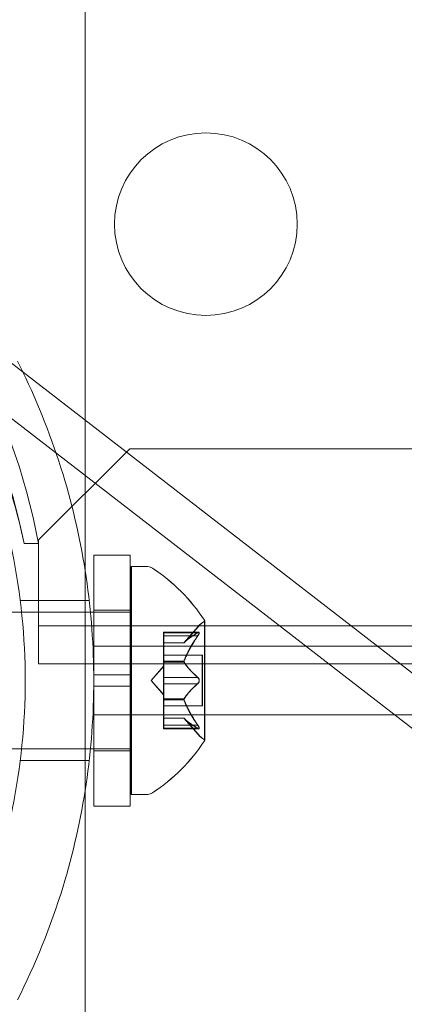
# Model space of a CAD drawing. Extents: x -747 to 146, y -450 to 103.
# Drawn here: x -252 to -251, y -209 to -207 of the extents above; entities that cross this region are included whole.
import ezdxf

# ---------------------------------------------------------------- set-up
doc = ezdxf.new("R2010")
doc.units = 0
doc.header["$MEASUREMENT"] = 0

# ---------------------------------------------------------------- blocks, each defined once
blk = doc.blocks.new('new block')
at = {"color": 0, "linetype": 'Continuous', "lineweight": 0}
for p, q in [((-269.8644, -193.9978), (-214.6473, -236.7466)), ((-269.9379, -194.0927), (-214.7208, -236.8414)), ((-251.9429, -205.7913), (-251.9429, -210.3064)), ((-251.9429, -205.7913), (-251.9429, -210.3064)), ((-251.8203, -207.9508), (-252.0703, -208.2008)), ((-219.9403, -207.9508), (-251.8203, -207.9508)), ((-252.0703, -208.2108), (-252.1097, -208.2108)), ((-252.0704, -208.2108), (-252.1096, -208.2108)), ((-252.0703, -208.2008), (-252.0703, -208.2108)), ((-252.0703, -208.3364), (-252.0703, -208.2108)), ((-251.9192, -208.242), (-251.9192, -208.5701)), ((-251.9192, -208.242), (-251.8192, -208.242)), ((-251.8192, -208.242), (-251.8192, -208.5701)), ((-251.8166, -208.8983), (-251.8166, -208.2733)), ((-251.8166, -208.2733), (-251.7757, -208.2733)), ((-251.8161, -208.8983), (-251.8161, -208.2733)), ((-251.7757, -208.2733), (-251.7753, -208.2733)), ((-252.0703, -208.5404), (-252.0703, -208.3364)), ((-252.1204, -208.367), (-251.9315, -208.367)), ((-251.8166, -208.3983), (-253.0666, -208.3983)), ((-251.9192, -208.3933), (-251.8192, -208.3933)), ((-251.8161, -208.3983), (-251.8166, -208.3983)), ((-252.0703, -208.4364), (-219.6903, -208.4363)), ((-251.6725, -208.4825), (-251.6333, -208.4375)), ((-251.6721, -208.4825), (-251.6328, -208.4375)), ((-251.6162, -208.7493), (-251.6162, -208.4223)), ((-251.6157, -208.7493), (-251.6157, -208.4223)), ((-251.7281, -208.4636), (-251.7281, -208.4536)), ((-251.632, -208.4536), (-251.7281, -208.4536)), ((-251.635, -208.455), (-251.7281, -208.455)), ((-251.7281, -208.4636), (-251.7281, -208.5329)), ((-251.635, -208.4636), (-251.7281, -208.4636)), ((-251.7276, -208.4636), (-251.7276, -208.4536)), ((-251.7276, -208.4636), (-251.7276, -208.5329)), ((-251.6346, -208.455), (-251.635, -208.455)), ((-251.6346, -208.4636), (-251.635, -208.4636)), ((-251.6315, -208.4536), (-251.632, -208.4536)), ((-251.1428, -208.492), (-251.9192, -208.492)), ((-251.6724, -208.4823), (-251.7281, -208.4823)), ((-251.6725, -208.4825), (-251.7281, -208.4825)), ((-251.6721, -208.4825), (-251.6725, -208.4825)), ((-251.6719, -208.4823), (-251.6724, -208.4823)), ((-250.2427, -208.492), (-251.1428, -208.492)), ((-251.6222, -208.5163), (-251.7281, -208.5163)), ((-251.6222, -208.6553), (-251.6222, -208.5163)), ((-251.6217, -208.5163), (-251.6222, -208.5163)), ((-251.6217, -208.6553), (-251.6217, -208.5163)), ((-248.0054, -208.5404), (-252.0703, -208.5404)), ((-251.7625, -208.5858), (-251.7281, -208.5463)), ((-251.762, -208.5858), (-251.7276, -208.5463)), ((-251.7281, -208.5329), (-251.7281, -208.536)), ((-251.6724, -208.5329), (-251.7281, -208.5329)), ((-251.6724, -208.5352), (-251.7281, -208.5352)), ((-251.7281, -208.536), (-251.7281, -208.5778)), ((-251.7276, -208.5329), (-251.7276, -208.536)), ((-251.7276, -208.536), (-251.7276, -208.5778)), ((-251.6719, -208.5329), (-251.6724, -208.5329)), ((-251.6719, -208.5352), (-251.6724, -208.5352)), ((-251.9192, -208.6014), (-251.9192, -208.5701)), ((-251.9192, -208.5701), (-251.8192, -208.5701)), ((-251.8192, -208.6014), (-251.8192, -208.5701)), ((-251.9192, -208.6014), (-251.8192, -208.6014)), ((-251.9192, -208.6014), (-251.9192, -208.9295)), ((-251.8192, -208.6014), (-251.8192, -208.9295)), ((-251.7625, -208.5858), (-251.7281, -208.6252)), ((-251.762, -208.5858), (-251.7276, -208.6252)), ((-251.635, -208.5771), (-251.7281, -208.5771)), ((-251.7281, -208.5944), (-251.7281, -208.5778)), ((-251.7281, -208.5944), (-251.7281, -208.6363)), ((-251.635, -208.5944), (-251.7281, -208.5944)), ((-251.7276, -208.5944), (-251.7276, -208.5778)), ((-251.7276, -208.5944), (-251.7276, -208.6363)), ((-251.6346, -208.5771), (-251.635, -208.5771)), ((-251.6346, -208.5944), (-251.635, -208.5944)), ((-251.7281, -208.6363), (-251.7281, -208.6398)), ((-251.6724, -208.6363), (-251.7281, -208.6363)), ((-251.6724, -208.6386), (-251.7281, -208.6386)), ((-251.7281, -208.6398), (-251.7281, -208.7091)), ((-251.6222, -208.6553), (-251.7281, -208.6553)), ((-251.7276, -208.6363), (-251.7276, -208.6398)), ((-251.7276, -208.6398), (-251.7276, -208.7091)), ((-251.6719, -208.6363), (-251.6724, -208.6363)), ((-251.6719, -208.6386), (-251.6724, -208.6386)), ((-251.6217, -208.6553), (-251.6222, -208.6553)), ((-251.9192, -208.6795), (-250.9006, -208.6795)), ((-251.6725, -208.689), (-251.7281, -208.689)), ((-251.6724, -208.6892), (-251.7281, -208.6892)), ((-251.635, -208.7079), (-251.7281, -208.7079)), ((-251.7281, -208.7179), (-251.7281, -208.7091)), ((-251.7276, -208.7179), (-251.7276, -208.7091)), ((-251.6725, -208.689), (-251.6333, -208.734)), ((-251.6721, -208.689), (-251.6725, -208.689)), ((-251.6719, -208.6892), (-251.6724, -208.6892)), ((-251.6721, -208.689), (-251.6328, -208.734)), ((-251.6346, -208.7079), (-251.635, -208.7079)), ((-251.635, -208.7165), (-251.7281, -208.7165)), ((-251.632, -208.7179), (-251.7281, -208.7179)), ((-251.6346, -208.7165), (-251.635, -208.7165)), ((-251.6315, -208.7179), (-251.632, -208.7179)), ((-251.8166, -208.7733), (-253.0666, -208.7733)), ((-251.9192, -208.7783), (-251.8192, -208.7783)), ((-251.8161, -208.7733), (-251.8166, -208.7733)), ((-252.1204, -208.8045), (-251.9315, -208.8045)), ((-251.8166, -208.8983), (-251.7757, -208.8983)), ((-251.7757, -208.8983), (-251.7753, -208.8983)), ((-251.9192, -208.9295), (-251.8192, -208.9295))]:
    blk.add_line(p, q, dxfattribs=at)
blk.add_circle((-251.6124, -207.3358), 0.25, dxfattribs=at)
for centre, radius, start, end in [((-253.8073, -208.5336), 1.7666, 10.5288, 84.2701), ((-253.8385, -208.5631), 1.7644, 11.5176, 45.8094), ((-253.8804, -208.5858), 1.81, 11.9568, 37.4702), ((-251.7757, -208.3045), 0.0312, 56.8703, 90), ((-251.7753, -208.3045), 0.0312, 56.8703, 90), ((-252.0237, -208.6846), 0.4851, 32.9261, 56.8703), ((-252.0233, -208.6846), 0.4851, 32.9261, 56.8703), ((-251.5862, -208.4785), 0.0625, 120.0032, 138.9292), ((-251.5857, -208.4785), 0.0625, 120.0032, 138.9292), ((-251.6187, -208.4223), 0.0025, 300.0032, 0), ((-251.6182, -208.4223), 0.0025, 300.0032, 0), ((-251.6187, -208.4223), 0.0025, 360, 33.1231), ((-251.6182, -208.4223), 0.0025, 360, 33.1231), ((-251.5862, -208.693), 0.0625, 221.0708, 239.9968), ((-251.5857, -208.693), 0.0625, 221.0708, 239.9968), ((-252.0237, -208.487), 0.4851, 303.1297, 327.0739), ((-252.0233, -208.487), 0.4851, 303.1297, 327.0739), ((-251.6187, -208.7493), 0.0025, 360, 59.9968), ((-251.6182, -208.7493), 0.0025, 360, 59.9968), ((-251.6187, -208.7493), 0.0025, 326.8769, 0), ((-251.6182, -208.7493), 0.0025, 326.8769, 0), ((-251.7757, -208.867), 0.0312, 270, 303.1297), ((-251.7753, -208.867), 0.0312, 270, 303.1297)]:
    blk.add_arc(centre, radius, start, end, dxfattribs=at)
for points, knots in [([(-252.3411, -209.4608), (-252.3071, -209.4019), (-252.2761, -209.3402), (-252.2026, -209.1691), (-252.1666, -209.0554), (-252.1186, -208.8224), (-252.1066, -208.7032), (-252.1066, -208.4683), (-252.1186, -208.3491), (-252.1666, -208.1161), (-252.2026, -208.0024), (-252.2761, -207.8313), (-252.3071, -207.7696), (-252.3411, -207.7108)], [1.989488, 1.989488, 1.989488, 1.989488, 2.199745, 2.199745, 2.552007, 2.552007, 2.904269, 2.904269, 3.256531, 3.256531, 3.608793, 3.608793, 3.81905, 3.81905, 3.81905, 3.81905]), ([(-252.1131, -207.7408), (-252.0707, -207.8284), (-252.0332, -207.9229), (-251.9754, -208.1123), (-251.9541, -208.207), (-251.9259, -208.3973), (-251.9191, -208.493), (-251.9191, -208.6785), (-251.9259, -208.7742), (-251.9541, -208.9645), (-251.9754, -209.0592), (-252.0366, -209.26), (-252.0794, -209.3648), (-252.128, -209.4608)], [1.757187, 1.757187, 1.757187, 1.757187, 2.057723, 2.057723, 2.336033, 2.336033, 2.614343, 2.614343, 2.892652, 2.892652, 3.170962, 3.170962, 3.506182, 3.506182, 3.506182, 3.506182]), ([(-251.635, -208.4636), (-251.6345, -208.4629), (-251.634, -208.4621), (-251.6334, -208.4613), (-251.6334, -208.4611), (-251.6333, -208.461)], [0.007300399, 0.007300399, 0.007300399, 0.007300399, 0.009949303, 0.009949303, 0.010414835, 0.010414835, 0.010414835, 0.010414835]), ([(-251.6346, -208.4636), (-251.634, -208.4629), (-251.6335, -208.4621), (-251.633, -208.4613), (-251.6329, -208.4611), (-251.6328, -208.461)], [0.007300399, 0.007300399, 0.007300399, 0.007300399, 0.009949303, 0.009949303, 0.010414835, 0.010414835, 0.010414835, 0.010414835]), ([(-251.6333, -208.454), (-251.6334, -208.454), (-251.6334, -208.454), (-251.6337, -208.4542), (-251.6339, -208.4543), (-251.6342, -208.4544)], [0.026417714, 0.026417714, 0.026417714, 0.026417714, 0.026883246, 0.026883246, 0.028070805, 0.028070805, 0.028070805, 0.028070805]), ([(-251.6328, -208.454), (-251.6329, -208.454), (-251.633, -208.454), (-251.6333, -208.4542), (-251.6335, -208.4543), (-251.6337, -208.4544)], [0.026417714, 0.026417714, 0.026417714, 0.026417714, 0.026883246, 0.026883246, 0.028070805, 0.028070805, 0.028070805, 0.028070805]), ([(-251.6333, -208.454), (-251.6332, -208.4539), (-251.6331, -208.4539), (-251.6325, -208.4537), (-251.632, -208.4536), (-251.6314, -208.4537), (-251.6311, -208.4539), (-251.6308, -208.4543), (-251.6308, -208.4545), (-251.6308, -208.4548), (-251.6308, -208.4549), (-251.6308, -208.4549), (-251.6308, -208.4549), (-251.6308, -208.455), (-251.6308, -208.455), (-251.6308, -208.455), (-251.6308, -208.455), (-251.6308, -208.455), (-251.6308, -208.4551), (-251.6308, -208.4551), (-251.6308, -208.4551), (-251.6308, -208.4554), (-251.6308, -208.4557), (-251.631, -208.4564), (-251.6312, -208.4569), (-251.6316, -208.458), (-251.632, -208.4587), (-251.6326, -208.4599), (-251.6329, -208.4605), (-251.6333, -208.461)], [0, 0, 0, 0, 0.00041232, 0.00041232, 0.00367036, 0.00367036, 0.0061271, 0.0061271, 0.00796491, 0.00796491, 0.00815345, 0.00815345, 0.00825503, 0.00825503, 0.00831852, 0.00831852, 0.00838777, 0.00838777, 0.00848273, 0.00848273, 0.00870295, 0.00870295, 0.01013563, 0.01013563, 0.01215525, 0.01215525, 0.01467787, 0.01467787, 0.0166517, 0.0166517, 0.0166517, 0.0166517]), ([(-251.6333, -208.461), (-251.6332, -208.4609), (-251.6331, -208.4608), (-251.6326, -208.4598), (-251.6321, -208.459), (-251.6314, -208.4575), (-251.6312, -208.4569), (-251.6309, -208.4559), (-251.6308, -208.4555), (-251.6308, -208.4551), (-251.6308, -208.4551), (-251.6308, -208.4551), (-251.6308, -208.455), (-251.6308, -208.455), (-251.6308, -208.455), (-251.6308, -208.455), (-251.6308, -208.455), (-251.6308, -208.4549), (-251.6308, -208.4549), (-251.6308, -208.4549), (-251.6308, -208.4548), (-251.6308, -208.4546), (-251.6308, -208.4544), (-251.631, -208.454), (-251.6312, -208.4539), (-251.6316, -208.4536), (-251.632, -208.4536), (-251.6326, -208.4537), (-251.6329, -208.4538), (-251.6333, -208.454)], [0, 0, 0, 0, 0.00041133, 0.00041133, 0.0035034, 0.0035034, 0.00594033, 0.00594033, 0.00795678, 0.00795678, 0.00816734, 0.00816734, 0.00825334, 0.00825334, 0.00831687, 0.00831687, 0.00838579, 0.00838579, 0.00847957, 0.00847957, 0.00869405, 0.00869405, 0.01012524, 0.01012524, 0.01214061, 0.01214061, 0.01467168, 0.01467168, 0.01664979, 0.01664979, 0.01664979, 0.01664979]), ([(-251.6328, -208.454), (-251.6328, -208.4539), (-251.6327, -208.4539), (-251.6321, -208.4537), (-251.6316, -208.4536), (-251.6309, -208.4537), (-251.6307, -208.4539), (-251.6304, -208.4543), (-251.6303, -208.4545), (-251.6303, -208.4548), (-251.6303, -208.4549), (-251.6303, -208.4549), (-251.6303, -208.4549), (-251.6303, -208.455), (-251.6303, -208.455), (-251.6303, -208.455), (-251.6303, -208.455), (-251.6303, -208.455), (-251.6303, -208.4551), (-251.6303, -208.4551), (-251.6303, -208.4551), (-251.6303, -208.4554), (-251.6304, -208.4557), (-251.6306, -208.4564), (-251.6307, -208.4569), (-251.6312, -208.458), (-251.6315, -208.4587), (-251.6322, -208.4599), (-251.6325, -208.4605), (-251.6328, -208.461)], [0, 0, 0, 0, 0.00041232, 0.00041232, 0.00367036, 0.00367036, 0.0061271, 0.0061271, 0.00796491, 0.00796491, 0.00815345, 0.00815345, 0.00825503, 0.00825503, 0.00831852, 0.00831852, 0.00838777, 0.00838777, 0.00848273, 0.00848273, 0.00870295, 0.00870295, 0.01013563, 0.01013563, 0.01215525, 0.01215525, 0.01467787, 0.01467787, 0.0166517, 0.0166517, 0.0166517, 0.0166517]), ([(-251.6328, -208.461), (-251.6328, -208.4609), (-251.6327, -208.4608), (-251.6321, -208.4598), (-251.6317, -208.459), (-251.631, -208.4575), (-251.6307, -208.4569), (-251.6304, -208.4559), (-251.6303, -208.4555), (-251.6303, -208.4551), (-251.6303, -208.4551), (-251.6303, -208.4551), (-251.6303, -208.455), (-251.6303, -208.455), (-251.6303, -208.455), (-251.6303, -208.455), (-251.6303, -208.455), (-251.6303, -208.4549), (-251.6303, -208.4549), (-251.6303, -208.4549), (-251.6303, -208.4548), (-251.6303, -208.4546), (-251.6304, -208.4544), (-251.6306, -208.454), (-251.6307, -208.4539), (-251.6312, -208.4536), (-251.6315, -208.4536), (-251.6322, -208.4537), (-251.6325, -208.4538), (-251.6328, -208.454)], [0, 0, 0, 0, 0.00041133, 0.00041133, 0.0035034, 0.0035034, 0.00594033, 0.00594033, 0.00795678, 0.00795678, 0.00816734, 0.00816734, 0.00825334, 0.00825334, 0.00831687, 0.00831687, 0.00838579, 0.00838579, 0.00847957, 0.00847957, 0.00869405, 0.00869405, 0.01012524, 0.01012524, 0.01214061, 0.01214061, 0.01467168, 0.01467168, 0.01664979, 0.01664979, 0.01664979, 0.01664979]), ([(-251.6719, -208.4819), (-251.672, -208.482), (-251.6721, -208.4821), (-251.6724, -208.4824), (-251.6725, -208.4825), (-251.6725, -208.4825)], [0.006463967, 0.006463967, 0.006463967, 0.006463967, 0.007125803, 0.007125803, 0.009029787, 0.009029787, 0.009029787, 0.009029787]), ([(-251.6715, -208.4819), (-251.6716, -208.482), (-251.6717, -208.4821), (-251.672, -208.4824), (-251.6721, -208.4825), (-251.6721, -208.4825)], [0.006463967, 0.006463967, 0.006463967, 0.006463967, 0.007125803, 0.007125803, 0.009029787, 0.009029787, 0.009029787, 0.009029787]), ([(-251.6719, -208.536), (-251.672, -208.5359), (-251.6721, -208.5357), (-251.6724, -208.5352), (-251.6725, -208.5347), (-251.6725, -208.5338), (-251.6725, -208.5333), (-251.6724, -208.5329)], [0.006463967, 0.006463967, 0.006463967, 0.006463967, 0.007125803, 0.007125803, 0.009029787, 0.009029787, 0.010339612, 0.010339612, 0.010339612, 0.010339612]), ([(-251.6719, -208.5317), (-251.672, -208.5319), (-251.6721, -208.5321), (-251.6723, -208.5325), (-251.6723, -208.5327), (-251.6724, -208.5329)], [0.006463967, 0.006463967, 0.006463967, 0.006463967, 0.007125803, 0.007125803, 0.007719964, 0.007719964, 0.007719964, 0.007719964]), ([(-251.6715, -208.536), (-251.6716, -208.5359), (-251.6717, -208.5357), (-251.672, -208.5352), (-251.6721, -208.5347), (-251.6721, -208.5338), (-251.672, -208.5333), (-251.6719, -208.5329)], [0.006463967, 0.006463967, 0.006463967, 0.006463967, 0.007125803, 0.007125803, 0.009029787, 0.009029787, 0.010339612, 0.010339612, 0.010339612, 0.010339612]), ([(-251.6715, -208.5317), (-251.6716, -208.5319), (-251.6717, -208.5321), (-251.6718, -208.5325), (-251.6719, -208.5327), (-251.6719, -208.5329)], [0.006463967, 0.006463967, 0.006463967, 0.006463967, 0.007125803, 0.007125803, 0.007719964, 0.007719964, 0.007719964, 0.007719964]), ([(-251.635, -208.5944), (-251.6345, -208.594), (-251.634, -208.5936), (-251.6334, -208.593), (-251.6334, -208.5929), (-251.6333, -208.5928)], [0.007300399, 0.007300399, 0.007300399, 0.007300399, 0.009949303, 0.009949303, 0.010414835, 0.010414835, 0.010414835, 0.010414835]), ([(-251.6346, -208.5944), (-251.634, -208.594), (-251.6335, -208.5936), (-251.633, -208.593), (-251.6329, -208.5929), (-251.6328, -208.5928)], [0.007300399, 0.007300399, 0.007300399, 0.007300399, 0.009949303, 0.009949303, 0.010414835, 0.010414835, 0.010414835, 0.010414835]), ([(-251.6333, -208.5787), (-251.6334, -208.5786), (-251.6334, -208.5785), (-251.6337, -208.5782), (-251.6339, -208.578), (-251.6342, -208.5778)], [0.026417714, 0.026417714, 0.026417714, 0.026417714, 0.026883246, 0.026883246, 0.028070805, 0.028070805, 0.028070805, 0.028070805]), ([(-251.6328, -208.5787), (-251.6329, -208.5786), (-251.633, -208.5785), (-251.6333, -208.5782), (-251.6335, -208.578), (-251.6337, -208.5778)], [0.026417714, 0.026417714, 0.026417714, 0.026417714, 0.026883246, 0.026883246, 0.028070805, 0.028070805, 0.028070805, 0.028070805]), ([(-251.6333, -208.5787), (-251.6332, -208.5788), (-251.6331, -208.5789), (-251.6326, -208.5796), (-251.6321, -208.5803), (-251.6315, -208.5818), (-251.6312, -208.5825), (-251.6309, -208.5839), (-251.6308, -208.5846), (-251.6308, -208.5855), (-251.6308, -208.5855), (-251.6308, -208.5856), (-251.6308, -208.5857), (-251.6308, -208.5857), (-251.6308, -208.5857), (-251.6308, -208.5858), (-251.6308, -208.5858), (-251.6308, -208.5858), (-251.6308, -208.5859), (-251.6308, -208.586), (-251.6308, -208.586), (-251.6308, -208.5866), (-251.6308, -208.5871), (-251.631, -208.5882), (-251.6312, -208.5888), (-251.6316, -208.5901), (-251.632, -208.5908), (-251.6326, -208.5919), (-251.6329, -208.5924), (-251.6333, -208.5928)], [0, 0, 0, 0, 0.00041348, 0.00041348, 0.00335938, 0.00335938, 0.00572359, 0.00572359, 0.00794646, 0.00794646, 0.00816387, 0.00816387, 0.00825132, 0.00825132, 0.00831543, 0.00831543, 0.00838451, 0.00838451, 0.0084777, 0.0084777, 0.00868732, 0.00868732, 0.01011652, 0.01011652, 0.01212817, 0.01212817, 0.01466672, 0.01466672, 0.01664861, 0.01664861, 0.01664861, 0.01664861]), ([(-251.6333, -208.5928), (-251.6332, -208.5927), (-251.6331, -208.5926), (-251.6326, -208.5919), (-251.6322, -208.5912), (-251.6315, -208.5898), (-251.6312, -208.5891), (-251.6309, -208.5876), (-251.6308, -208.5869), (-251.6308, -208.5861), (-251.6308, -208.586), (-251.6308, -208.5859), (-251.6308, -208.5859), (-251.6308, -208.5858), (-251.6308, -208.5858), (-251.6308, -208.5857), (-251.6308, -208.5857), (-251.6308, -208.5857), (-251.6308, -208.5856), (-251.6308, -208.5855), (-251.6308, -208.5855), (-251.6308, -208.5849), (-251.6308, -208.5845), (-251.631, -208.5833), (-251.6312, -208.5827), (-251.6316, -208.5814), (-251.632, -208.5807), (-251.6326, -208.5796), (-251.6329, -208.5791), (-251.6333, -208.5787)], [0, 0, 0, 0, 0.00041393, 0.00041393, 0.00331032, 0.00331032, 0.00567645, 0.00567645, 0.00794407, 0.00794407, 0.00816309, 0.00816309, 0.00825092, 0.00825092, 0.00831521, 0.00831521, 0.00838441, 0.00838441, 0.0084776, 0.0084776, 0.00868657, 0.00868657, 0.01011525, 0.01011525, 0.0121263, 0.0121263, 0.01466595, 0.01466595, 0.01664838, 0.01664838, 0.01664838, 0.01664838]), ([(-251.6328, -208.5787), (-251.6328, -208.5788), (-251.6327, -208.5789), (-251.6321, -208.5796), (-251.6317, -208.5803), (-251.631, -208.5818), (-251.6308, -208.5825), (-251.6304, -208.5839), (-251.6303, -208.5846), (-251.6303, -208.5855), (-251.6303, -208.5855), (-251.6303, -208.5856), (-251.6303, -208.5857), (-251.6303, -208.5857), (-251.6303, -208.5857), (-251.6303, -208.5858), (-251.6303, -208.5858), (-251.6303, -208.5858), (-251.6303, -208.5859), (-251.6303, -208.586), (-251.6303, -208.586), (-251.6303, -208.5866), (-251.6304, -208.5871), (-251.6306, -208.5882), (-251.6307, -208.5888), (-251.6312, -208.5901), (-251.6315, -208.5908), (-251.6322, -208.5919), (-251.6325, -208.5924), (-251.6328, -208.5928)], [0, 0, 0, 0, 0.00041348, 0.00041348, 0.00335938, 0.00335938, 0.00572359, 0.00572359, 0.00794646, 0.00794646, 0.00816387, 0.00816387, 0.00825132, 0.00825132, 0.00831543, 0.00831543, 0.00838451, 0.00838451, 0.0084777, 0.0084777, 0.00868732, 0.00868732, 0.01011652, 0.01011652, 0.01212817, 0.01212817, 0.01466672, 0.01466672, 0.01664861, 0.01664861, 0.01664861, 0.01664861]), ([(-251.6328, -208.5928), (-251.6328, -208.5927), (-251.6327, -208.5926), (-251.6322, -208.5919), (-251.6317, -208.5912), (-251.631, -208.5898), (-251.6308, -208.5891), (-251.6304, -208.5876), (-251.6303, -208.5869), (-251.6303, -208.5861), (-251.6303, -208.586), (-251.6303, -208.5859), (-251.6303, -208.5859), (-251.6303, -208.5858), (-251.6303, -208.5858), (-251.6303, -208.5857), (-251.6303, -208.5857), (-251.6303, -208.5857), (-251.6303, -208.5856), (-251.6303, -208.5855), (-251.6303, -208.5855), (-251.6303, -208.5849), (-251.6304, -208.5845), (-251.6306, -208.5833), (-251.6307, -208.5827), (-251.6312, -208.5814), (-251.6315, -208.5807), (-251.6322, -208.5796), (-251.6325, -208.5791), (-251.6328, -208.5787)], [0, 0, 0, 0, 0.00041393, 0.00041393, 0.00331032, 0.00331032, 0.00567645, 0.00567645, 0.00794407, 0.00794407, 0.00816309, 0.00816309, 0.00825092, 0.00825092, 0.00831521, 0.00831521, 0.00838441, 0.00838441, 0.0084776, 0.0084776, 0.00868657, 0.00868657, 0.01011525, 0.01011525, 0.0121263, 0.0121263, 0.01466595, 0.01466595, 0.01664838, 0.01664838, 0.01664838, 0.01664838]), ([(-251.6719, -208.6398), (-251.672, -208.6396), (-251.6721, -208.6394), (-251.6724, -208.6386), (-251.6725, -208.6379), (-251.6725, -208.637), (-251.6725, -208.6366), (-251.6724, -208.6363)], [0.006463967, 0.006463967, 0.006463967, 0.006463967, 0.007125803, 0.007125803, 0.009029787, 0.009029787, 0.010339612, 0.010339612, 0.010339612, 0.010339612]), ([(-251.6719, -208.6355), (-251.672, -208.6357), (-251.6721, -208.6358), (-251.6723, -208.636), (-251.6723, -208.6362), (-251.6724, -208.6363)], [0.006463967, 0.006463967, 0.006463967, 0.006463967, 0.007125803, 0.007125803, 0.007719964, 0.007719964, 0.007719964, 0.007719964]), ([(-251.6715, -208.6398), (-251.6716, -208.6396), (-251.6717, -208.6394), (-251.672, -208.6386), (-251.6721, -208.6379), (-251.6721, -208.637), (-251.672, -208.6366), (-251.6719, -208.6363)], [0.006463967, 0.006463967, 0.006463967, 0.006463967, 0.007125803, 0.007125803, 0.009029787, 0.009029787, 0.010339612, 0.010339612, 0.010339612, 0.010339612]), ([(-251.6715, -208.6355), (-251.6716, -208.6357), (-251.6717, -208.6358), (-251.6718, -208.636), (-251.6719, -208.6362), (-251.6719, -208.6363)], [0.006463967, 0.006463967, 0.006463967, 0.006463967, 0.007125803, 0.007125803, 0.007719964, 0.007719964, 0.007719964, 0.007719964]), ([(-251.6719, -208.6896), (-251.672, -208.6895), (-251.6721, -208.6894), (-251.6723, -208.6893), (-251.6723, -208.6892), (-251.6724, -208.6892)], [0.006463967, 0.006463967, 0.006463967, 0.006463967, 0.007125803, 0.007125803, 0.007719964, 0.007719964, 0.007719964, 0.007719964]), ([(-251.6715, -208.6896), (-251.6716, -208.6895), (-251.6717, -208.6894), (-251.6718, -208.6893), (-251.6719, -208.6892), (-251.6719, -208.6892)], [0.006463967, 0.006463967, 0.006463967, 0.006463967, 0.007125803, 0.007125803, 0.007719964, 0.007719964, 0.007719964, 0.007719964]), ([(-251.6333, -208.7105), (-251.6334, -208.7104), (-251.6334, -208.7102), (-251.6337, -208.7098), (-251.6339, -208.7094), (-251.6342, -208.7091)], [0.026417714, 0.026417714, 0.026417714, 0.026417714, 0.026883246, 0.026883246, 0.028070805, 0.028070805, 0.028070805, 0.028070805]), ([(-251.6328, -208.7105), (-251.6329, -208.7104), (-251.633, -208.7102), (-251.6333, -208.7098), (-251.6335, -208.7094), (-251.6337, -208.7091)], [0.026417714, 0.026417714, 0.026417714, 0.026417714, 0.026883246, 0.026883246, 0.028070805, 0.028070805, 0.028070805, 0.028070805]), ([(-251.6333, -208.7105), (-251.6332, -208.7106), (-251.6331, -208.7107), (-251.6326, -208.7117), (-251.6321, -208.7126), (-251.6314, -208.714), (-251.6312, -208.7146), (-251.6309, -208.7156), (-251.6308, -208.716), (-251.6308, -208.7164), (-251.6308, -208.7164), (-251.6308, -208.7165), (-251.6308, -208.7165), (-251.6308, -208.7165), (-251.6308, -208.7165), (-251.6308, -208.7165), (-251.6308, -208.7165), (-251.6308, -208.7166), (-251.6308, -208.7166), (-251.6308, -208.7166), (-251.6308, -208.7167), (-251.6308, -208.7169), (-251.6308, -208.7171), (-251.631, -208.7175), (-251.6312, -208.7177), (-251.6316, -208.7179), (-251.632, -208.7179), (-251.6326, -208.7178), (-251.6329, -208.7177), (-251.6333, -208.7175)], [0, 0, 0, 0, 0.00041106, 0.00041106, 0.0035373, 0.0035373, 0.00597776, 0.00597776, 0.00795862, 0.00795862, 0.008168, 0.008168, 0.00825376, 0.00825376, 0.00831721, 0.00831721, 0.00838612, 0.00838612, 0.00848005, 0.00848005, 0.00869554, 0.00869554, 0.01012717, 0.01012717, 0.01214334, 0.01214334, 0.01467282, 0.01467282, 0.01665013, 0.01665013, 0.01665013, 0.01665013]), ([(-251.6333, -208.7175), (-251.6332, -208.7176), (-251.6331, -208.7176), (-251.6325, -208.7178), (-251.6321, -208.7179), (-251.6314, -208.7178), (-251.6311, -208.7176), (-251.6309, -208.7172), (-251.6308, -208.717), (-251.6308, -208.7167), (-251.6308, -208.7166), (-251.6308, -208.7166), (-251.6308, -208.7166), (-251.6308, -208.7166), (-251.6308, -208.7165), (-251.6308, -208.7165), (-251.6308, -208.7165), (-251.6308, -208.7165), (-251.6308, -208.7165), (-251.6308, -208.7164), (-251.6308, -208.7164), (-251.6308, -208.7161), (-251.6308, -208.7158), (-251.631, -208.7151), (-251.6312, -208.7146), (-251.6317, -208.7135), (-251.632, -208.7128), (-251.6326, -208.7116), (-251.6329, -208.711), (-251.6333, -208.7105)], [0, 0, 0, 0, 0.00041176, 0.00041176, 0.00365422, 0.00365422, 0.00610875, 0.00610875, 0.00796436, 0.00796436, 0.00817423, 0.00817423, 0.00825796, 0.00825796, 0.00832097, 0.00832097, 0.00839048, 0.00839048, 0.00848722, 0.00848722, 0.00871815, 0.00871815, 0.01015814, 0.01015814, 0.01218673, 0.01218673, 0.01468858, 0.01468858, 0.01665151, 0.01665151, 0.01665151, 0.01665151]), ([(-251.6328, -208.7105), (-251.6328, -208.7106), (-251.6327, -208.7107), (-251.6321, -208.7117), (-251.6316, -208.7126), (-251.631, -208.714), (-251.6307, -208.7146), (-251.6304, -208.7156), (-251.6303, -208.716), (-251.6303, -208.7164), (-251.6303, -208.7164), (-251.6303, -208.7165), (-251.6303, -208.7165), (-251.6303, -208.7165), (-251.6303, -208.7165), (-251.6303, -208.7165), (-251.6303, -208.7165), (-251.6303, -208.7166), (-251.6303, -208.7166), (-251.6303, -208.7166), (-251.6303, -208.7167), (-251.6303, -208.7169), (-251.6304, -208.7171), (-251.6306, -208.7175), (-251.6307, -208.7177), (-251.6312, -208.7179), (-251.6315, -208.7179), (-251.6322, -208.7178), (-251.6325, -208.7177), (-251.6328, -208.7175)], [0, 0, 0, 0, 0.00041106, 0.00041106, 0.0035373, 0.0035373, 0.00597776, 0.00597776, 0.00795862, 0.00795862, 0.008168, 0.008168, 0.00825376, 0.00825376, 0.00831721, 0.00831721, 0.00838612, 0.00838612, 0.00848005, 0.00848005, 0.00869554, 0.00869554, 0.01012717, 0.01012717, 0.01214334, 0.01214334, 0.01467282, 0.01467282, 0.01665013, 0.01665013, 0.01665013, 0.01665013]), ([(-251.6328, -208.7175), (-251.6328, -208.7176), (-251.6327, -208.7176), (-251.6321, -208.7178), (-251.6316, -208.7179), (-251.6309, -208.7178), (-251.6307, -208.7176), (-251.6304, -208.7172), (-251.6303, -208.717), (-251.6303, -208.7167), (-251.6303, -208.7166), (-251.6303, -208.7166), (-251.6303, -208.7166), (-251.6303, -208.7166), (-251.6303, -208.7165), (-251.6303, -208.7165), (-251.6303, -208.7165), (-251.6303, -208.7165), (-251.6303, -208.7165), (-251.6303, -208.7164), (-251.6303, -208.7164), (-251.6303, -208.7161), (-251.6304, -208.7158), (-251.6306, -208.7151), (-251.6307, -208.7146), (-251.6312, -208.7135), (-251.6315, -208.7128), (-251.6322, -208.7116), (-251.6325, -208.711), (-251.6328, -208.7105)], [0, 0, 0, 0, 0.00041176, 0.00041176, 0.00365422, 0.00365422, 0.00610875, 0.00610875, 0.00796436, 0.00796436, 0.00817423, 0.00817423, 0.00825796, 0.00825796, 0.00832097, 0.00832097, 0.00839048, 0.00839048, 0.00848722, 0.00848722, 0.00871815, 0.00871815, 0.01015814, 0.01015814, 0.01218673, 0.01218673, 0.01468858, 0.01468858, 0.01665151, 0.01665151, 0.01665151, 0.01665151]), ([(-251.635, -208.7165), (-251.6345, -208.7169), (-251.634, -208.7172), (-251.6334, -208.7175), (-251.6334, -208.7175), (-251.6333, -208.7175)], [0.007300399, 0.007300399, 0.007300399, 0.007300399, 0.009949303, 0.009949303, 0.010414835, 0.010414835, 0.010414835, 0.010414835]), ([(-251.6346, -208.7165), (-251.634, -208.7169), (-251.6335, -208.7172), (-251.633, -208.7175), (-251.6329, -208.7175), (-251.6328, -208.7175)], [0.007300399, 0.007300399, 0.007300399, 0.007300399, 0.009949303, 0.009949303, 0.010414835, 0.010414835, 0.010414835, 0.010414835])]:
    blk.add_open_spline(points, degree=3, knots=knots, dxfattribs=at)
for points in [[(-252.128, -207.7108), (-252.1229, -207.7207), (-252.118, -207.7307), (-252.1131, -207.7408)], [(-251.635, -208.455), (-251.6347, -208.4548), (-251.6344, -208.4546), (-251.6342, -208.4544)], [(-251.6346, -208.455), (-251.6343, -208.4548), (-251.634, -208.4546), (-251.6337, -208.4544)], [(-251.635, -208.5771), (-251.6347, -208.5773), (-251.6344, -208.5775), (-251.6342, -208.5778)], [(-251.6346, -208.5771), (-251.6343, -208.5773), (-251.634, -208.5775), (-251.6337, -208.5778)], [(-251.6724, -208.6892), (-251.6725, -208.6891), (-251.6725, -208.689), (-251.6725, -208.689)], [(-251.6725, -208.689), (-251.6725, -208.689), (-251.6725, -208.6891), (-251.6724, -208.6892)], [(-251.6721, -208.689), (-251.6721, -208.689), (-251.672, -208.6891), (-251.6719, -208.6892)], [(-251.6721, -208.689), (-251.6721, -208.689), (-251.672, -208.6891), (-251.6719, -208.6892)], [(-251.635, -208.7079), (-251.6347, -208.7083), (-251.6344, -208.7087), (-251.6342, -208.7091)], [(-251.6346, -208.7079), (-251.6343, -208.7083), (-251.634, -208.7087), (-251.6337, -208.7091)]]:
    blk.add_open_spline(points, degree=3, dxfattribs=at)
for points, weights in [([(-251.635, -208.455), (-251.6622, -208.471), (-251.6724, -208.4823)], [1.06120691497, 1.21890298912, 1.29071555247]), ([(-251.635, -208.4636), (-251.6622, -208.5042), (-251.6724, -208.5329)], [1.06120691497, 1.21890298912, 1.29071555247]), ([(-251.6719, -208.4819), (-251.6615, -208.4705), (-251.6342, -208.4544)], [1.2877924798, 1.2144124615, 1.05685445761]), ([(-251.6346, -208.455), (-251.6617, -208.471), (-251.6719, -208.4823)], [1.06120691497, 1.21890298912, 1.29071555247]), ([(-251.6719, -208.5317), (-251.6615, -208.503), (-251.6342, -208.4624)], [1.2877924798, 1.2144124615, 1.05685445761]), ([(-251.6346, -208.4636), (-251.6617, -208.5042), (-251.6719, -208.5329)], [1.06120691497, 1.21890298912, 1.29071555247]), ([(-251.6715, -208.4819), (-251.6611, -208.4705), (-251.6337, -208.4544)], [1.2877924798, 1.2144124615, 1.05685445761]), ([(-251.6715, -208.5317), (-251.6611, -208.503), (-251.6337, -208.4624)], [1.2877924798, 1.2144124615, 1.05685445761]), ([(-251.635, -208.5771), (-251.6622, -208.5525), (-251.6724, -208.5352)], [1.06120691497, 1.21890298912, 1.29071555247]), ([(-251.6346, -208.5771), (-251.6617, -208.5525), (-251.6719, -208.5352)], [1.06120691497, 1.21890298912, 1.29071555247]), ([(-251.6719, -208.536), (-251.6615, -208.5533), (-251.6342, -208.5778)], [1.2877924798, 1.2144124615, 1.05685445761]), ([(-251.6715, -208.536), (-251.6611, -208.5533), (-251.6337, -208.5778)], [1.2877924798, 1.2144124615, 1.05685445761]), ([(-251.635, -208.5944), (-251.6622, -208.619), (-251.6724, -208.6363)], [1.06120691497, 1.21890298912, 1.29071555247]), ([(-251.6719, -208.6355), (-251.6615, -208.6182), (-251.6342, -208.5937)], [1.2877924798, 1.2144124615, 1.05685445761]), ([(-251.6346, -208.5944), (-251.6617, -208.619), (-251.6719, -208.6363)], [1.06120691497, 1.21890298912, 1.29071555247]), ([(-251.6715, -208.6355), (-251.6611, -208.6182), (-251.6337, -208.5937)], [1.2877924798, 1.2144124615, 1.05685445761]), ([(-251.635, -208.7079), (-251.6622, -208.6673), (-251.6724, -208.6386)], [1.06120691497, 1.21890298912, 1.29071555247]), ([(-251.6346, -208.7079), (-251.6617, -208.6673), (-251.6719, -208.6386)], [1.06120691497, 1.21890298912, 1.29071555247]), ([(-251.6719, -208.6398), (-251.6615, -208.6685), (-251.6342, -208.7091)], [1.2877924798, 1.2144124615, 1.05685445761]), ([(-251.6715, -208.6398), (-251.6611, -208.6685), (-251.6337, -208.7091)], [1.2877924798, 1.2144124615, 1.05685445761]), ([(-251.635, -208.7165), (-251.6622, -208.7005), (-251.6724, -208.6892)], [1.06120691497, 1.21890298912, 1.29071555247]), ([(-251.6346, -208.7165), (-251.6617, -208.7005), (-251.6719, -208.6892)], [1.06120691497, 1.21890298912, 1.29071555247]), ([(-251.6719, -208.6896), (-251.6615, -208.701), (-251.6342, -208.7171)], [1.2877924798, 1.2144124615, 1.05685445761]), ([(-251.6715, -208.6896), (-251.6611, -208.701), (-251.6337, -208.7171)], [1.2877924798, 1.2144124615, 1.05685445761])]:
    blk.add_rational_spline(points, weights, degree=2, dxfattribs=at)
blk = doc.blocks.new('b312471')
at = {"lineweight": 0}
blk.add_blockref('new block', (439.7194, 361.1972), dxfattribs=at)

msp = doc.modelspace()

# ---------------------------------------------------------------- block references
at = {"lineweight": 0}
msp.add_blockref('b312471', (-439.7194, -361.1972), dxfattribs=at)

doc.saveas('drawing.dxf')
